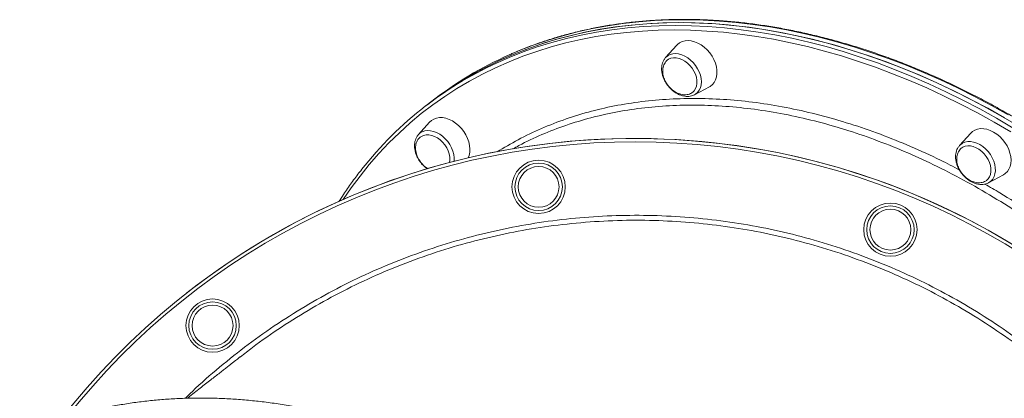
# Model space of a CAD drawing. Units: millimetres. Extents: x -12769 to 21822, y -4509 to 10312.
# Drawn here: x -2086 to -1495, y 7585 to 7812 of the extents above; entities that cross this region are included whole.
import ezdxf

# ---------------------------------------------------------------- set-up
doc = ezdxf.new("R2010")
doc.units = ezdxf.units.MM

msp = doc.modelspace()

# ---------------------------------------------------------------- linework, layer by layer
at = {"color": 7, "linetype": 'Continuous', "lineweight": 15}
for p, q in [((-1691.17, 7796.72), (-1697.91, 7789.24)), ((-1680.47, 7766.97), (-1671.59, 7771.72)), ((-1838.49, 7762.9), (-1840.71, 7761.15)), ((-1680.47, 7766.97), (-1680.61, 7766.9)), ((-1840.71, 7761.15), (-1842.94, 7759.41)), ((-1839.53, 7750.5), (-1846.27, 7743.02)), ((-1846.36, 7742.92), (-1845.36, 7743.86)), ((-1514.67, 7743.85), (-1521.41, 7736.37)), ((-1521.62, 7736.13), (-1521.41, 7736.37)), ((-1503.97, 7714.1), (-1495.09, 7718.85))]:
    msp.add_line(p, q, dxfattribs=at)
at = {"color": 7, "linetype": 'Continuous', "lineweight": 15, "flags": 128}
for points in [[(-1840.72, 7761.15), (-1833.71, 7766.41), (-1826.49, 7771.4), (-1819.06, 7776.09), (-1811.43, 7780.5), (-1803.61, 7784.61), (-1795.61, 7788.43), (-1787.42, 7791.95), (-1779.06, 7795.17), (-1770.53, 7798.08), (-1761.84, 7800.68), (-1753, 7802.97), (-1744.01, 7804.96), (-1734.88, 7806.63), (-1725.62, 7807.98), (-1716.23, 7809.02), (-1706.73, 7809.75), (-1697.12, 7810.15), (-1687.41, 7810.24), (-1677.6, 7810.02), (-1667.71, 7809.47), (-1657.75, 7808.61), (-1647.71, 7807.44), (-1637.61, 7805.95), (-1627.46, 7804.14), (-1617.26, 7802.02), (-1607.03, 7799.6), (-1596.77, 7796.86), (-1586.49, 7793.82), (-1576.19, 7790.47), (-1565.9, 7786.83), (-1555.61, 7782.88), (-1545.33, 7778.64), (-1535.07, 7774.11), (-1524.84, 7769.29), (-1514.66, 7764.18), (-1504.51, 7758.8), (-1494.42, 7753.14)], [(-1840.71, 7761.15), (-1835.48, 7765.12), (-1828.31, 7770.18), (-1820.94, 7774.95), (-1813.36, 7779.43), (-1805.59, 7783.61), (-1797.63, 7787.51), (-1789.48, 7791.1), (-1781.16, 7794.39), (-1772.68, 7797.38), (-1764.03, 7800.06), (-1755.22, 7802.43), (-1746.27, 7804.49), (-1737.17, 7806.24), (-1727.94, 7807.67), (-1718.59, 7808.79), (-1709.12, 7809.6), (-1699.53, 7810.08), (-1689.85, 7810.25), (-1680.06, 7810.1), (-1670.19, 7809.64), (-1660.24, 7808.86), (-1650.22, 7807.76), (-1640.14, 7806.35), (-1630, 7804.62), (-1619.82, 7802.58), (-1609.59, 7800.23), (-1599.34, 7797.57), (-1589.06, 7794.61), (-1578.77, 7791.34), (-1568.47, 7787.77), (-1558.18, 7783.89), (-1547.9, 7779.73), (-1537.63, 7775.27), (-1527.4, 7770.52), (-1517.2, 7765.49), (-1507.04, 7760.17), (-1496.94, 7754.58), (-1486.9, 7748.72)], [(-1671.59, 7771.72), (-1671.12, 7771.99), (-1669.78, 7773.04), (-1668.69, 7774.35), (-1667.85, 7775.9), (-1667.29, 7777.65), (-1667.02, 7779.58), (-1667.05, 7781.62), (-1667.37, 7783.74), (-1667.98, 7785.89), (-1668.87, 7788.03), (-1670.01, 7790.1), (-1671.38, 7792.05), (-1672.95, 7793.85), (-1674.68, 7795.45), (-1676.54, 7796.83), (-1678.48, 7797.94), (-1680.46, 7798.76), (-1682.44, 7799.27), (-1684.37, 7799.47), (-1686.21, 7799.35), (-1687.92, 7798.91), (-1689.46, 7798.16), (-1690.79, 7797.12), (-1691.17, 7796.72)], [(-1681.6, 7768.47), (-1680.67, 7769.39), (-1679.85, 7770.66), (-1679.3, 7772.15), (-1679.03, 7773.8), (-1679.06, 7775.58), (-1679.37, 7777.44), (-1679.98, 7779.31), (-1680.84, 7781.14), (-1681.95, 7782.89), (-1683.26, 7784.51), (-1684.75, 7785.93), (-1686.36, 7787.14), (-1688.06, 7788.08), (-1689.78, 7788.73), (-1691.49, 7789.08), (-1693.14, 7789.12), (-1694.67, 7788.83), (-1696.04, 7788.24), (-1696.91, 7787.64)], [(-1816.49, 7729.07), (-1815.89, 7730.53), (-1815.48, 7732.37), (-1815.35, 7734.36), (-1815.53, 7736.45), (-1816, 7738.59), (-1816.75, 7740.74), (-1817.76, 7742.85), (-1819.02, 7744.86), (-1820.5, 7746.75), (-1822.15, 7748.45), (-1823.96, 7749.95), (-1825.86, 7751.19), (-1827.83, 7752.16), (-1829.82, 7752.83), (-1831.78, 7753.19), (-1833.67, 7753.23), (-1835.44, 7752.95), (-1837.07, 7752.35), (-1838.51, 7751.45), (-1839.53, 7750.5)], [(-1495.09, 7718.85), (-1493.93, 7719.61), (-1492.71, 7720.79), (-1491.74, 7722.22), (-1491.04, 7723.88), (-1490.62, 7725.73), (-1490.5, 7727.71), (-1490.67, 7729.8), (-1491.14, 7731.95), (-1491.89, 7734.1), (-1492.91, 7736.2), (-1494.17, 7738.22), (-1495.64, 7740.1), (-1497.3, 7741.81), (-1499.1, 7743.3), (-1501.01, 7744.54), (-1502.97, 7745.51), (-1504.96, 7746.18), (-1506.92, 7746.54), (-1508.81, 7746.58), (-1510.59, 7746.3), (-1512.21, 7745.7), (-1513.65, 7744.8), (-1514.67, 7743.85)], [(-1827.56, 7726.3), (-1827.38, 7727.72), (-1827.43, 7729.51), (-1827.77, 7731.37), (-1828.4, 7733.24), (-1829.28, 7735.07), (-1830.41, 7736.81), (-1831.74, 7738.41), (-1833.24, 7739.82), (-1834.86, 7741), (-1836.56, 7741.92), (-1838.29, 7742.55), (-1839.99, 7742.87), (-1841.63, 7742.88), (-1843.15, 7742.57), (-1844.51, 7741.95), (-1844.84, 7741.74)], [(-1505.19, 7715.53), (-1504.25, 7716.42), (-1503.41, 7717.68), (-1502.83, 7719.14), (-1502.54, 7720.79), (-1502.55, 7722.56), (-1502.84, 7724.41), (-1503.42, 7726.28), (-1504.26, 7728.12), (-1505.35, 7729.88), (-1506.65, 7731.51), (-1508.12, 7732.95), (-1509.73, 7734.17), (-1511.42, 7735.14), (-1513.14, 7735.82), (-1514.86, 7736.19), (-1516.51, 7736.25), (-1518.05, 7736), (-1519.44, 7735.43), (-1519.99, 7735.08)]]:
    msp.add_lwpolyline(points, dxfattribs=at)
at = {"color": 8, "linetype": 'Continuous', "lineweight": 15, "flags": 128}
for points in [[(-1492.2, 7754.88), (-1502.29, 7760.54), (-1512.43, 7765.93), (-1522.62, 7771.03), (-1532.84, 7775.85), (-1543.1, 7780.38), (-1553.38, 7784.62), (-1563.67, 7788.57), (-1573.97, 7792.22), (-1584.26, 7795.56), (-1594.54, 7798.6), (-1604.8, 7801.34), (-1615.04, 7803.77), (-1625.23, 7805.89), (-1635.38, 7807.69), (-1645.48, 7809.18), (-1655.52, 7810.36), (-1665.49, 7811.22), (-1675.38, 7811.76), (-1685.18, 7811.99), (-1694.89, 7811.9), (-1704.5, 7811.49), (-1714, 7810.77), (-1723.39, 7809.73), (-1732.65, 7808.37), (-1741.78, 7806.7), (-1750.77, 7804.72), (-1759.61, 7802.42), (-1768.3, 7799.82), (-1776.83, 7796.91), (-1785.19, 7793.69), (-1791.88, 7790.85)], [(-1490.63, 7744.58), (-1500.62, 7750.42), (-1510.68, 7755.99), (-1520.79, 7761.28), (-1530.94, 7766.29), (-1541.13, 7771.01), (-1551.35, 7775.45), (-1561.58, 7779.6), (-1571.83, 7783.45), (-1582.08, 7787.01), (-1592.32, 7790.26), (-1602.55, 7793.22), (-1612.76, 7795.86), (-1622.94, 7798.2), (-1633.08, 7800.23), (-1643.17, 7801.95), (-1653.21, 7803.36), (-1663.18, 7804.45), (-1673.08, 7805.23), (-1682.91, 7805.69), (-1692.65, 7805.84), (-1702.29, 7805.67), (-1711.83, 7805.18), (-1721.26, 7804.38), (-1730.57, 7803.27), (-1739.75, 7801.84), (-1748.81, 7800.1), (-1757.72, 7798.05), (-1766.49, 7795.69), (-1775.1, 7793.02), (-1783.55, 7790.05), (-1791.83, 7786.77), (-1799.93, 7783.19), (-1807.86, 7779.32), (-1815.59, 7775.15), (-1823.13, 7770.69), (-1830.48, 7765.95), (-1837.61, 7760.92), (-1844.53, 7755.61), (-1851.24, 7750.02), (-1857.72, 7744.17), (-1863.98, 7738.05), (-1870, 7731.66), (-1875.78, 7725.03), (-1881.32, 7718.14), (-1886.61, 7711.01), (-1891.36, 7704.08)], [(-1795.82, 7787.59), (-1791.71, 7789.36), (-1783.39, 7792.65), (-1774.9, 7795.63), (-1766.25, 7798.31), (-1757.45, 7800.69), (-1748.49, 7802.75), (-1739.4, 7804.49), (-1730.17, 7805.93), (-1720.82, 7807.05), (-1711.34, 7807.85), (-1701.76, 7808.34), (-1692.07, 7808.51), (-1682.29, 7808.36), (-1672.42, 7807.9), (-1662.47, 7807.11), (-1652.45, 7806.02), (-1642.37, 7804.6), (-1632.23, 7802.88), (-1622.04, 7800.84), (-1611.82, 7798.49), (-1601.56, 7795.83), (-1591.29, 7792.86), (-1581, 7789.59), (-1570.7, 7786.02), (-1560.41, 7782.15), (-1550.12, 7777.98), (-1539.86, 7773.52), (-1529.62, 7768.78), (-1519.43, 7763.74), (-1509.27, 7758.43), (-1499.17, 7752.84), (-1489.13, 7746.97)], [(-1691.86, 7791.69), (-1690.05, 7791.5), (-1688.2, 7790.99), (-1686.35, 7790.19), (-1684.54, 7789.11), (-1682.83, 7787.77), (-1681.24, 7786.22), (-1679.83, 7784.48), (-1678.63, 7782.61), (-1677.66, 7780.65), (-1676.95, 7778.64), (-1676.52, 7776.63), (-1676.38, 7774.69), (-1676.53, 7772.84), (-1676.96, 7771.14), (-1677.68, 7769.64), (-1678.65, 7768.36), (-1679.86, 7767.34), (-1680.47, 7766.97)], [(-1845.36, 7743.86), (-1844.01, 7744.7), (-1842.48, 7745.23), (-1840.8, 7745.46), (-1839.02, 7745.37), (-1837.18, 7744.97), (-1835.32, 7744.26), (-1833.49, 7743.27), (-1831.74, 7742.02), (-1830.11, 7740.53), (-1828.64, 7738.85), (-1827.36, 7737.02), (-1826.31, 7735.08), (-1825.52, 7733.08), (-1824.99, 7731.07), (-1824.75, 7729.1), (-1824.8, 7727.22), (-1824.83, 7727.01)], [(-1521.41, 7736.37), (-1520.91, 7736.88), (-1519.63, 7737.81), (-1518.15, 7738.44), (-1516.52, 7738.77), (-1514.77, 7738.79), (-1512.94, 7738.49), (-1511.08, 7737.89), (-1509.24, 7736.99)], [(-1509.24, 7736.99), (-1507.46, 7735.82), (-1505.78, 7734.41), (-1504.26, 7732.79), (-1502.91, 7731), (-1501.78, 7729.09), (-1500.9, 7727.11), (-1500.28, 7725.1), (-1499.94, 7723.1), (-1499.9, 7721.19), (-1500.14, 7719.39), (-1500.67, 7717.75), (-1501.48, 7716.31), (-1502.53, 7715.12), (-1503.81, 7714.19), (-1503.97, 7714.1)]]:
    msp.add_lwpolyline(points, dxfattribs=at)
at = {"color": 7, "linetype": 'Continuous', "lineweight": 15}
for centre, radius in [((-1774.09, 7711.63), 16), ((-1774.09, 7711.63), 14.25), ((-1774.09, 7711.63), 12.27), ((-1562.9, 7685.93), 16), ((-1562.9, 7685.93), 14.25), ((-1562.9, 7685.93), 12.27), ((-1969.84, 7628.3), 16), ((-1969.84, 7628.3), 14.25), ((-1969.84, 7628.3), 12.27)]:
    msp.add_circle(centre, radius, dxfattribs=at)
for centre, radius, start, end in [((-1702.37, 7588.78), 221, 113.88965, 128.01713), ((-1707.3, 7586.17), 220.02, 113.72636, 141.87079), ((-1716.47, 7304.69), 436, 38.05958, 142.21784), ((-1716.47, 7304.69), 436, 293.89476, 128.05958)]:
    msp.add_arc(centre, radius, start, end, dxfattribs=at)
at = {"color": 8, "linetype": 'Continuous', "lineweight": 15}
for centre, radius, start, end in [((-1692.26, 7783.99), 7.72, 87.01472, 137.05834), ((-1716.47, 7304.69), 434, 38.05958, 141.84304)]:
    msp.add_arc(centre, radius, start, end, dxfattribs=at)
at = {"color": 7, "linetype": 'Continuous', "lineweight": 15}
for points, knots in [([(-1263.55, 7113.64), (-1262.64, 7114.79), (-1259.97, 7118.14), (-1255.8, 7123.92), (-1251.02, 7130.97), (-1246.48, 7138.25), (-1242.18, 7145.72), (-1238.11, 7153.39), (-1234.28, 7161.26), (-1230.7, 7169.31), (-1227.36, 7177.55), (-1224.27, 7185.96), (-1221.43, 7194.54), (-1218.84, 7203.28), (-1216.51, 7212.18), (-1214.43, 7221.23), (-1212.61, 7230.43), (-1211.05, 7239.76), (-1209.75, 7249.23), (-1208.72, 7258.81), (-1207.94, 7268.52), (-1207.43, 7278.33), (-1207.17, 7288.24), (-1207.19, 7298.25), (-1207.46, 7308.35), (-1208, 7318.53), (-1208.8, 7328.78), (-1209.86, 7339.1), (-1211.18, 7349.48), (-1212.77, 7359.9), (-1214.61, 7370.37), (-1216.71, 7380.88), (-1219.06, 7391.41), (-1221.67, 7401.96), (-1224.53, 7412.53), (-1227.64, 7423.1), (-1231, 7433.66), (-1234.61, 7444.22), (-1238.46, 7454.76), (-1242.54, 7465.27), (-1246.87, 7475.75), (-1251.43, 7486.19), (-1256.22, 7496.59), (-1261.23, 7506.92), (-1266.47, 7517.19), (-1271.93, 7527.39), (-1277.61, 7537.52), (-1283.49, 7547.55), (-1289.59, 7557.5), (-1295.89, 7567.34), (-1302.38, 7577.08), (-1309.07, 7586.7), (-1315.95, 7596.21), (-1323.01, 7605.58), (-1330.25, 7614.82), (-1337.66, 7623.92), (-1345.24, 7632.87), (-1352.99, 7641.67), (-1360.89, 7650.3), (-1368.94, 7658.77), (-1377.14, 7667.07), (-1385.47, 7675.18), (-1393.95, 7683.11), (-1402.54, 7690.85), (-1411.26, 7698.4), (-1420.1, 7705.74), (-1429.04, 7712.87), (-1438.08, 7719.79), (-1447.22, 7726.5), (-1456.45, 7732.98), (-1465.77, 7739.24), (-1475.15, 7745.26), (-1484.61, 7751.05), (-1494.13, 7756.6), (-1503.7, 7761.9), (-1513.32, 7766.95), (-1522.98, 7771.76), (-1532.68, 7776.31), (-1542.4, 7780.6), (-1552.14, 7784.62), (-1561.9, 7788.39), (-1571.66, 7791.88), (-1581.42, 7795.11), (-1591.18, 7798.06), (-1600.91, 7800.74), (-1610.63, 7803.15), (-1620.32, 7805.27), (-1629.97, 7807.11), (-1639.57, 7808.68), (-1649.13, 7809.96), (-1658.62, 7810.96), (-1668.06, 7811.67), (-1677.42, 7812.1), (-1686.71, 7812.24), (-1695.91, 7812.1), (-1705.01, 7811.68), (-1714.02, 7810.97), (-1722.93, 7809.97), (-1731.72, 7808.69), (-1740.4, 7807.13), (-1748.95, 7805.29), (-1757.37, 7803.17), (-1765.66, 7800.77), (-1773.8, 7798.1), (-1781.79, 7795.13), (-1787.74, 7792.75), (-1790.97, 7791.26), (-1791.65, 7790.95)], [0, 0, 0, 0, 0.00502, 0.014638, 0.024257, 0.033877, 0.043498, 0.053121, 0.062744, 0.072369, 0.081996, 0.091623, 0.101252, 0.110882, 0.120512, 0.130144, 0.139777, 0.149411, 0.159045, 0.168681, 0.178317, 0.187953, 0.19759, 0.207227, 0.216865, 0.226503, 0.236141, 0.24578, 0.255418, 0.265057, 0.274696, 0.284335, 0.293974, 0.303613, 0.313251, 0.32289, 0.332529, 0.342168, 0.351807, 0.361445, 0.371084, 0.380722, 0.390361, 0.399999, 0.409638, 0.419276, 0.428914, 0.438552, 0.44819, 0.457828, 0.467466, 0.477104, 0.486742, 0.49638, 0.506018, 0.515656, 0.525294, 0.534932, 0.54457, 0.554208, 0.563846, 0.573485, 0.583123, 0.592761, 0.6024, 0.612038, 0.621677, 0.631315, 0.640954, 0.650593, 0.660232, 0.669871, 0.67951, 0.689149, 0.698789, 0.708428, 0.718067, 0.727707, 0.737346, 0.746986, 0.756625, 0.766264, 0.775904, 0.785543, 0.795182, 0.80482, 0.814459, 0.824097, 0.833734, 0.843371, 0.853008, 0.862644, 0.872279, 0.881913, 0.891547, 0.90118, 0.910811, 0.920442, 0.930071, 0.939699, 0.949326, 0.958952, 0.968576, 0.978199, 0.98782, 0.997441, 1, 1, 1, 1]), ([(-1697.89, 7789.23), (-1697.96, 7789.17), (-1698.41, 7788.74), (-1699.03, 7787.73), (-1699.73, 7786.22), (-1700.15, 7784.54), (-1700.31, 7782.75), (-1700.2, 7780.86), (-1699.82, 7778.92), (-1699.18, 7776.98), (-1698.29, 7775.08), (-1697.18, 7773.27), (-1695.86, 7771.58), (-1694.37, 7770.05), (-1692.74, 7768.72), (-1691, 7767.61), (-1689.18, 7766.76), (-1687.33, 7766.19), (-1685.92, 7765.97), (-1685.15, 7765.94), (-1684.99, 7765.94)], [0, 0, 0, 0, 0.009735, 0.067518, 0.125632, 0.184513, 0.244311, 0.304917, 0.366057, 0.427462, 0.488955, 0.550459, 0.611995, 0.673598, 0.735301, 0.797157, 0.859171, 0.921287, 0.983285, 1, 1, 1, 1]), ([(-1696.9, 7787.6), (-1697.02, 7787.52), (-1697.53, 7787.15), (-1698.24, 7786.22), (-1698.98, 7784.9), (-1699.43, 7783.41), (-1699.65, 7781.86), (-1699.62, 7780.23), (-1699.36, 7778.58), (-1698.91, 7777.02), (-1698.36, 7775.68), (-1697.76, 7774.53), (-1697.13, 7773.49), (-1696.63, 7772.81), (-1696.38, 7772.48)], [0, 0, 0, 0, 0.028839, 0.131419, 0.236987, 0.333897, 0.431279, 0.528884, 0.625959, 0.720191, 0.802858, 0.86388, 0.932708, 1, 1, 1, 1]), ([(-1696.38, 7772.48), (-1695.93, 7771.94), (-1695.29, 7771.19), (-1694.24, 7770.21), (-1693.3, 7769.44), (-1692.11, 7768.64), (-1690.8, 7767.95), (-1689.39, 7767.4), (-1687.93, 7767.04), (-1686.44, 7766.89), (-1684.97, 7766.98), (-1683.57, 7767.34), (-1682.43, 7767.84), (-1681.84, 7768.32), (-1681.61, 7768.51)], [0, 0, 0, 0, 0.111238, 0.155823, 0.229922, 0.307022, 0.389762, 0.476155, 0.565345, 0.656698, 0.749832, 0.844586, 0.941023, 1, 1, 1, 1]), ([(-1684.99, 7765.94), (-1684.65, 7765.94), (-1683.73, 7765.94), (-1682.29, 7766.22), (-1681.16, 7766.57), (-1680.66, 7766.88), (-1680.63, 7766.9)], [0, 0, 0, 0, 0.216854, 0.599045, 0.976251, 1, 1, 1, 1]), ([(-1846.34, 7742.88), (-1846.59, 7742.59), (-1847.19, 7741.89), (-1847.87, 7740.55), (-1848.39, 7738.93), (-1848.65, 7737.17), (-1848.63, 7735.31), (-1848.35, 7733.39), (-1847.8, 7731.44), (-1846.99, 7729.52), (-1845.96, 7727.67), (-1844.71, 7725.93), (-1843.28, 7724.36), (-1841.98, 7723.16), (-1841.13, 7722.59), (-1840.85, 7722.4)], [0, 0, 0, 0, 0.0559895, 0.1345089, 0.2139043, 0.2945156, 0.3763026, 0.4589543, 0.5420896, 0.6254148, 0.7087748, 0.7921599, 0.8756149, 0.9591878, 1, 1, 1, 1]), ([(-1844.79, 7741.73), (-1845.07, 7741.54), (-1845.75, 7741.06), (-1846.61, 7740), (-1847.33, 7738.67), (-1847.79, 7737.19), (-1848, 7735.63), (-1847.98, 7734), (-1847.72, 7732.35), (-1847.26, 7730.79), (-1846.72, 7729.46), (-1846.12, 7728.3), (-1845.49, 7727.26), (-1844.99, 7726.59), (-1844.74, 7726.25)], [0, 0, 0, 0, 0.066992, 0.165546, 0.266966, 0.360059, 0.453615, 0.547396, 0.640658, 0.731188, 0.810605, 0.869232, 0.935355, 1, 1, 1, 1]), ([(-1521.62, 7736.07), (-1521.81, 7735.85), (-1522.34, 7735.23), (-1522.98, 7733.98), (-1523.52, 7732.37), (-1523.78, 7730.62), (-1523.78, 7728.76), (-1523.51, 7726.84), (-1522.98, 7724.89), (-1522.18, 7722.97), (-1521.16, 7721.12), (-1519.92, 7719.38), (-1518.5, 7717.78), (-1516.92, 7716.37), (-1515.63, 7715.45), (-1514.88, 7715), (-1514.71, 7714.91)], [0, 0, 0, 0, 0.0397348, 0.1143239, 0.1897088, 0.266255, 0.3439283, 0.4224307, 0.5014142, 0.5805891, 0.659805, 0.7390388, 0.8183398, 0.8977492, 0.9773355, 1, 1, 1, 1]), ([(-1519.95, 7735.08), (-1520.22, 7734.89), (-1520.89, 7734.41), (-1521.75, 7733.36), (-1522.48, 7732.02), (-1522.94, 7730.54), (-1523.15, 7728.99), (-1523.12, 7727.36), (-1522.86, 7725.71), (-1522.41, 7724.14), (-1521.86, 7722.81), (-1521.27, 7721.66), (-1520.63, 7720.61), (-1520.13, 7719.94), (-1519.88, 7719.61)], [0, 0, 0, 0, 0.066063, 0.164722, 0.26625, 0.359435, 0.453084, 0.546953, 0.640301, 0.730921, 0.810415, 0.869112, 0.935301, 1, 1, 1, 1]), ([(-1844.74, 7726.25), (-1844.28, 7725.71), (-1843.65, 7724.96), (-1842.6, 7723.98), (-1841.67, 7723.22), (-1840.92, 7722.74), (-1840.54, 7722.5)], [0, 0, 0, 0, 0.366697, 0.51366, 0.757917, 1, 1, 1, 1]), ([(-1880.52, 7721.83), (-1880.78, 7721.5), (-1882.82, 7719), (-1886.41, 7714.09), (-1890.65, 7708.06), (-1893.1, 7704.19), (-1894.02, 7702.74)], [0, 0, 0, 0, 0.054776, 0.417768, 0.780796, 1, 1, 1, 1]), ([(-1519.88, 7719.61), (-1519.43, 7719.07), (-1518.8, 7718.32), (-1517.74, 7717.34), (-1516.8, 7716.57), (-1515.61, 7715.77), (-1514.3, 7715.08), (-1512.9, 7714.53), (-1511.43, 7714.16), (-1509.94, 7714.02), (-1508.48, 7714.11), (-1507.08, 7714.47), (-1505.97, 7714.95), (-1505.41, 7715.4), (-1505.22, 7715.55)], [0, 0, 0, 0, 0.112251, 0.157247, 0.232017, 0.309812, 0.393298, 0.480474, 0.570473, 0.662652, 0.75663, 0.852251, 0.949549, 1, 1, 1, 1]), ([(-1514.71, 7714.91), (-1514.39, 7714.73), (-1513.47, 7714.23), (-1511.91, 7713.61), (-1510.06, 7713.16), (-1508.22, 7713.01), (-1506.47, 7713.18), (-1505.04, 7713.55), (-1504.27, 7713.98), (-1503.99, 7714.13)], [0, 0, 0, 0, 0.0893128, 0.2544063, 0.4198178, 0.5845887, 0.7477013, 0.9081849, 1, 1, 1, 1]), ([(-1477.59, 7001.64), (-1473.34, 7004.98), (-1463.49, 7012.74), (-1448.95, 7026.01), (-1433.84, 7041.17), (-1419.49, 7057.34), (-1405.94, 7074.44), (-1393.27, 7092.46), (-1381.74, 7110.99), (-1371.39, 7129.96), (-1362.19, 7149.29), (-1353.99, 7169.29), (-1346.87, 7189.91), (-1340.87, 7211.11), (-1336.22, 7232.02), (-1332.83, 7252.56), (-1330.57, 7272.72), (-1329.37, 7293.05), (-1329.25, 7313.81), (-1330.26, 7334.87), (-1332.48, 7356.15), (-1335.9, 7377.49), (-1340.56, 7398.8), (-1346.48, 7420.01), (-1353.54, 7440.66), (-1361.67, 7460.68), (-1370.8, 7480.03), (-1381.09, 7499.03), (-1392.54, 7517.6), (-1405.16, 7535.65), (-1418.64, 7552.8), (-1432.94, 7569), (-1447.97, 7584.24), (-1463.96, 7598.76), (-1480.92, 7612.49), (-1498.8, 7625.36), (-1517.2, 7637.07), (-1536.05, 7647.63), (-1555.28, 7657.03), (-1575.18, 7665.44), (-1595.72, 7672.78), (-1616.85, 7679), (-1638.09, 7683.97), (-1659.38, 7687.69), (-1680.63, 7690.2), (-1702.2, 7691.55), (-1724.01, 7691.68), (-1746.01, 7690.55), (-1767.7, 7688.21), (-1789.02, 7684.67), (-1809.9, 7680.01), (-1830.7, 7674.14), (-1851.33, 7667.04), (-1871.72, 7658.7), (-1891.4, 7649.3), (-1910.36, 7638.92), (-1928.49, 7627.56), (-1942.79, 7617.74), (-1950.74, 7611.36), (-1953.13, 7609.44)], [0, 0, 0, 0, 0.013373, 0.031014, 0.048669, 0.06631, 0.084463, 0.102632, 0.120785, 0.138424, 0.156076, 0.173715, 0.191866, 0.210032, 0.228184, 0.244847, 0.26151, 0.27836, 0.295209, 0.312845, 0.330495, 0.348131, 0.366279, 0.384442, 0.40259, 0.420226, 0.437875, 0.455511, 0.473659, 0.491822, 0.50997, 0.527606, 0.545255, 0.562891, 0.581039, 0.599202, 0.61735, 0.634986, 0.652635, 0.670271, 0.688419, 0.706581, 0.724729, 0.742365, 0.760015, 0.777651, 0.795799, 0.813962, 0.832111, 0.849748, 0.867398, 0.885035, 0.903184, 0.921348, 0.939497, 0.957135, 0.974786, 0.992424, 1, 1, 1, 1]), ([(-1953.22, 7609.56), (-1953.24, 7609.55), (-1953.36, 7609.46), (-1953.58, 7609.28), (-1954.11, 7608.87), (-1954.91, 7608.25), (-1955.96, 7607.42), (-1957.26, 7606.4), (-1958.81, 7605.19), (-1960.59, 7603.79), (-1962.62, 7602.2), (-1964.9, 7600.42), (-1967.42, 7598.45), (-1970.18, 7596.29), (-1973.18, 7593.94), (-1976.41, 7591.41), (-1979.9, 7588.68), (-1982.77, 7586.43), (-1984.56, 7585.03), (-1985.02, 7584.67)], [0, 0, 0, 0, 0.014429, 0.068955, 0.131633, 0.197953, 0.263292, 0.328367, 0.393343, 0.458274, 0.523181, 0.588073, 0.652958, 0.717837, 0.782713, 0.847585, 0.912456, 0.977324, 1, 1, 1, 1]), ([(-1552.55, 6888.06), (-1550.98, 6890.12), (-1547.71, 6894.42), (-1543.02, 6901.23), (-1538.4, 6908.43), (-1534.01, 6915.83), (-1529.87, 6923.44), (-1525.96, 6931.25), (-1522.3, 6939.24), (-1518.88, 6947.41), (-1515.7, 6955.77), (-1512.78, 6964.29), (-1510.11, 6972.98), (-1507.69, 6981.83), (-1505.53, 6990.84), (-1503.63, 6999.99), (-1501.98, 7009.27), (-1500.6, 7018.7), (-1499.47, 7028.24), (-1498.61, 7037.91), (-1498.01, 7047.69), (-1497.67, 7057.57), (-1497.6, 7067.55), (-1497.79, 7077.62), (-1498.24, 7087.77), (-1498.95, 7098), (-1499.93, 7108.3), (-1501.16, 7118.65), (-1502.66, 7129.06), (-1504.42, 7139.52), (-1506.43, 7150.01), (-1508.7, 7160.54), (-1511.23, 7171.08), (-1514.01, 7181.65), (-1517.04, 7192.22), (-1520.31, 7202.78), (-1523.84, 7213.35), (-1527.61, 7223.89), (-1531.62, 7234.42), (-1535.86, 7244.91), (-1540.35, 7255.36), (-1545.06, 7265.77), (-1550, 7276.12), (-1555.17, 7286.42), (-1560.55, 7296.64), (-1566.16, 7306.79), (-1571.98, 7316.86), (-1578, 7326.83), (-1584.23, 7336.71), (-1590.66, 7346.49), (-1597.29, 7356.15), (-1604.1, 7365.69), (-1611.11, 7375.11), (-1618.29, 7384.39), (-1625.64, 7393.54), (-1633.17, 7402.54), (-1640.86, 7411.39), (-1648.71, 7420.08), (-1656.72, 7428.6), (-1664.87, 7436.95), (-1673.16, 7445.13), (-1681.59, 7453.12), (-1690.14, 7460.92), (-1698.82, 7468.53), (-1707.62, 7475.94), (-1716.53, 7483.15), (-1725.54, 7490.14), (-1734.65, 7496.91), (-1743.85, 7503.47), (-1753.13, 7509.8), (-1762.5, 7515.9), (-1771.93, 7521.77), (-1781.43, 7527.39), (-1790.98, 7532.78), (-1800.59, 7537.92), (-1810.24, 7542.8), (-1819.93, 7547.44), (-1829.64, 7551.81), (-1839.38, 7555.93), (-1849.13, 7559.78), (-1858.89, 7563.36), (-1868.65, 7566.68), (-1878.41, 7569.72), (-1888.15, 7572.49), (-1897.88, 7574.98), (-1907.57, 7577.2), (-1917.24, 7579.14), (-1926.86, 7580.79), (-1936.43, 7582.17), (-1945.95, 7583.26), (-1955.4, 7584.07), (-1964.79, 7584.59), (-1974.1, 7584.83), (-1983.33, 7584.78), (-1992.47, 7584.45), (-2001.51, 7583.83), (-2010.45, 7582.93), (-2019.28, 7581.74), (-2028, 7580.28), (-2036.59, 7578.53), (-2045.06, 7576.5), (-2053.39, 7574.19), (-2061.58, 7571.6), (-2069.63, 7568.75), (-2077.5, 7565.59), (-2082.84, 7563.32), (-2085.5, 7562.03), (-2085.64, 7561.96)], [0, 0, 0, 0, 0.008803, 0.018405, 0.028007, 0.037611, 0.047216, 0.056822, 0.06643, 0.076039, 0.085649, 0.09526, 0.104873, 0.114486, 0.124101, 0.133716, 0.143333, 0.15295, 0.162568, 0.172187, 0.181806, 0.191426, 0.201046, 0.210666, 0.220287, 0.229909, 0.23953, 0.249152, 0.258773, 0.268395, 0.278017, 0.287639, 0.297261, 0.306883, 0.316504, 0.326126, 0.335748, 0.34537, 0.354991, 0.364613, 0.374235, 0.383856, 0.393477, 0.403099, 0.41272, 0.422341, 0.431962, 0.441584, 0.451205, 0.460826, 0.470447, 0.480068, 0.489689, 0.49931, 0.508931, 0.518551, 0.528173, 0.537794, 0.547415, 0.557036, 0.566657, 0.576278, 0.5859, 0.595521, 0.605142, 0.614764, 0.624385, 0.634007, 0.643629, 0.653251, 0.662873, 0.672495, 0.682117, 0.691739, 0.701362, 0.710984, 0.720606, 0.730229, 0.739851, 0.749474, 0.759096, 0.768718, 0.77834, 0.787962, 0.797584, 0.807206, 0.816827, 0.826447, 0.836068, 0.845688, 0.855307, 0.864925, 0.874543, 0.88416, 0.893776, 0.903391, 0.913004, 0.922617, 0.932229, 0.941839, 0.951448, 0.961056, 0.970662, 0.980267, 0.989871, 0.999474, 1, 1, 1, 1])]:
    msp.add_open_spline(points, degree=3, knots=knots, dxfattribs=at)
at = {"color": 8, "linetype": 'Continuous', "lineweight": 15}
for points, knots in [([(-1799.02, 7732.64), (-1794.87, 7735.13), (-1786.28, 7740.29), (-1772.41, 7746.85), (-1757.68, 7752.59), (-1742.39, 7757.24), (-1726.56, 7760.78), (-1710.23, 7763.23), (-1693.45, 7764.59), (-1676.31, 7764.85), (-1658.88, 7764.02), (-1641.21, 7762.08), (-1623.34, 7759.02), (-1605.29, 7754.87), (-1587.12, 7749.63), (-1568.92, 7743.37), (-1550.77, 7736.04), (-1534.92, 7728.86), (-1525.21, 7723.71), (-1521.45, 7721.72)], [0, 0, 0, 0, 0.056392, 0.116902, 0.177316, 0.237539, 0.297763, 0.358177, 0.418687, 0.479197, 0.53961, 0.599834, 0.660031, 0.720417, 0.7809, 0.841383, 0.901769, 0.961966, 1, 1, 1, 1]), ([(-1258.3, 7329.6), (-1258.34, 7330.03), (-1258.89, 7336.63), (-1260.33, 7349.49), (-1263.37, 7368.31), (-1267.38, 7387.44), (-1272.4, 7406.83), (-1278.43, 7426.42), (-1285.37, 7445.86), (-1293.19, 7465.09), (-1301.84, 7484.05), (-1311.42, 7502.98), (-1321.95, 7521.81), (-1333.41, 7540.46), (-1345.54, 7558.52), (-1358.29, 7575.95), (-1371.58, 7592.71), (-1385.64, 7609.08), (-1400.45, 7624.98), (-1415.98, 7640.34), (-1431.87, 7654.83), (-1448.07, 7668.42), (-1464.52, 7681.1), (-1481.47, 7693.07), (-1498.89, 7704.27), (-1516.73, 7714.63), (-1534.6, 7723.92), (-1552.44, 7732.15), (-1570.19, 7739.33), (-1588.13, 7745.57), (-1606.22, 7750.8), (-1624.38, 7754.99), (-1642.23, 7758.05), (-1659.71, 7759.99), (-1676.76, 7760.85), (-1693.68, 7760.64), (-1710.39, 7759.31), (-1726.83, 7756.86), (-1742.63, 7753.32), (-1757.78, 7748.75), (-1772.17, 7743.13), (-1782.75, 7738.33), (-1788.29, 7735.09), (-1789.46, 7734.41)], [0, 0, 0, 0, 0.001762, 0.026617, 0.051491, 0.076346, 0.101907, 0.127488, 0.153048, 0.178178, 0.203328, 0.228458, 0.25432, 0.280202, 0.306063, 0.331177, 0.356311, 0.381425, 0.407269, 0.433134, 0.458978, 0.484086, 0.509214, 0.534322, 0.560158, 0.586016, 0.611853, 0.636977, 0.66212, 0.687243, 0.713096, 0.73897, 0.764823, 0.789958, 0.815111, 0.840246, 0.866111, 0.891997, 0.917861, 0.942996, 0.96815, 0.993284, 1, 1, 1, 1]), ([(-1506.24, 7713.29), (-1503.2, 7711.56), (-1494.23, 7706.44), (-1479.59, 7696.92), (-1462.38, 7684.86), (-1445.55, 7671.92), (-1429.16, 7658.2), (-1413.25, 7643.69), (-1397.81, 7628.44), (-1382.97, 7612.45), (-1372.47, 7600.54), (-1367.15, 7593.81), (-1366.36, 7592.81)], [0, 0, 0, 0, 0.059016, 0.174295, 0.289573, 0.404667, 0.5194, 0.634162, 0.749287, 0.864596, 0.979904, 1, 1, 1, 1]), ([(-1986.18, 7584.63), (-1984.78, 7586.03), (-1978.25, 7592.6), (-1965.69, 7603.46), (-1948.57, 7617.13), (-1930.65, 7629.75), (-1912.11, 7641.36), (-1892.96, 7651.89), (-1873.24, 7661.29), (-1852.99, 7669.58), (-1832.28, 7676.75), (-1811.21, 7682.75), (-1789.86, 7687.56), (-1768.31, 7691.16), (-1746.59, 7693.5), (-1724.74, 7694.63), (-1702.83, 7694.53), (-1680.95, 7693.22), (-1659.22, 7690.69), (-1637.7, 7686.95), (-1616.43, 7681.98), (-1595.43, 7675.81), (-1574.79, 7668.46), (-1554.58, 7659.99), (-1534.91, 7650.41), (-1515.84, 7639.76), (-1497.41, 7628.02), (-1479.65, 7615.25), (-1462.59, 7601.49), (-1446.33, 7586.8), (-1430.94, 7571.25), (-1416.47, 7554.88), (-1402.96, 7537.71), (-1390.43, 7519.78), (-1378.9, 7501.15), (-1368.41, 7481.9), (-1359.03, 7462.14), (-1350.79, 7441.9), (-1343.74, 7421.23), (-1337.84, 7400.16), (-1333.13, 7378.76), (-1329.61, 7357.13), (-1327.3, 7335.37), (-1326.24, 7314), (-1326.37, 7293.07), (-1327.57, 7272.62), (-1329.84, 7252.25), (-1333.25, 7231.6), (-1337.89, 7210.71), (-1343.84, 7189.65), (-1350.97, 7168.93), (-1359.23, 7148.63), (-1368.59, 7128.85), (-1379.04, 7109.66), (-1390.58, 7091.1), (-1403.17, 7073.2), (-1416.75, 7056), (-1431.27, 7039.57), (-1446.66, 7024.01), (-1462.87, 7009.35), (-1479.92, 6995.69), (-1495.43, 6984.44), (-1505.52, 6978.18), (-1509.4, 6975.77)], [0, 0, 0, 0, 0.004544, 0.021319, 0.038121, 0.054924, 0.071699, 0.088422, 0.105144, 0.121918, 0.138719, 0.155521, 0.172295, 0.189017, 0.205738, 0.222511, 0.239312, 0.256113, 0.272886, 0.289607, 0.306328, 0.323101, 0.339902, 0.356702, 0.373475, 0.390196, 0.406917, 0.42369, 0.44049, 0.457291, 0.474064, 0.490785, 0.507506, 0.524279, 0.54108, 0.55788, 0.574654, 0.591374, 0.608095, 0.624869, 0.64167, 0.65847, 0.675243, 0.691964, 0.707651, 0.723359, 0.739067, 0.754754, 0.771478, 0.788254, 0.805057, 0.82186, 0.838637, 0.85536, 0.872086, 0.888865, 0.90567, 0.922475, 0.939254, 0.95598, 0.972708, 0.989489, 1, 1, 1, 1])]:
    msp.add_open_spline(points, degree=3, knots=knots, dxfattribs=at)

doc.saveas('drawing.dxf')
